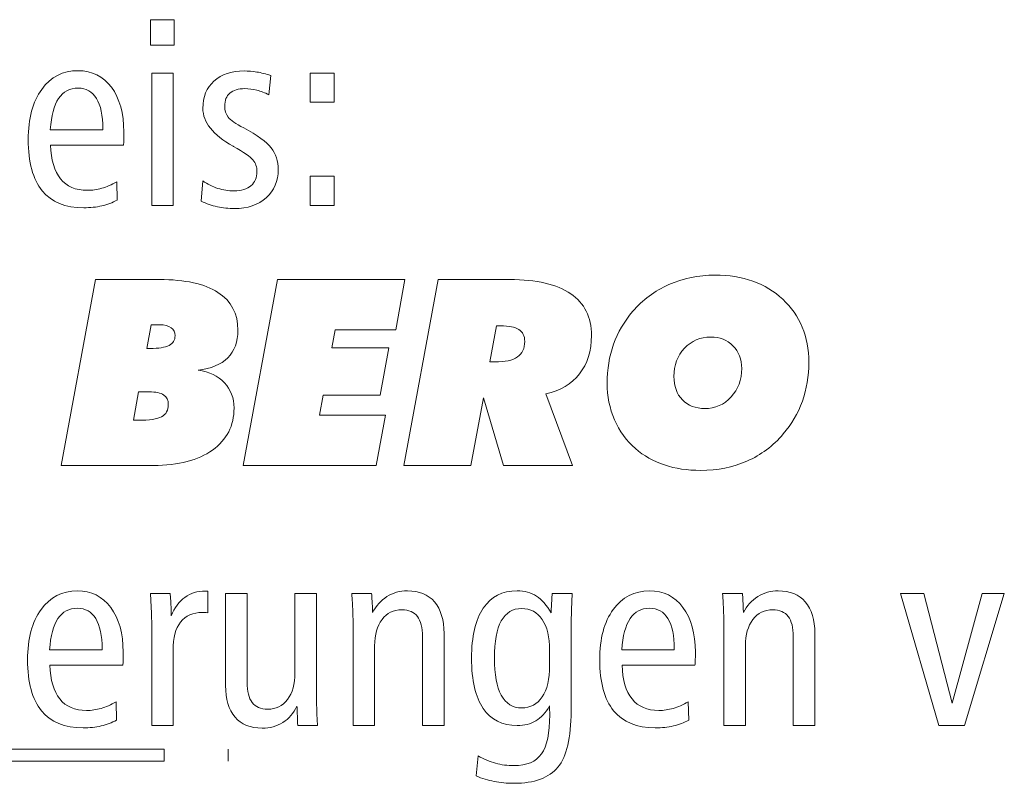
# Model space of a CAD drawing. Units: centimetres. Extents: x -8.8 to 8.8, y -14 to 13.9.
# Drawn here: x -7.3 to -6.4, y -10.3 to -9.6 of the extents above; entities that cross this region are included whole.
import ezdxf

# ---------------------------------------------------------------- set-up
doc = ezdxf.new("R2010")
doc.units = ezdxf.units.CM
doc.header["$MEASUREMENT"] = 0
doc.layers.add('Ebene 1', color=7, linetype='Continuous')

msp = doc.modelspace()

# ---------------------------------------------------------------- linework, layer by layer
at = {"layer": 'Ebene 1', "color": 242, "lineweight": 9}
for points, knots in [([(-7.17663, -9.59889), (-7.17663, -9.59889), (-7.15415, -9.59889), (-7.15415, -9.59889), (-7.15415, -9.59889), (-7.15415, -9.59889), (-7.15415, -9.6231), (-7.15415, -9.6231), (-7.15415, -9.6231), (-7.15415, -9.6231), (-7.17663, -9.6231), (-7.17663, -9.6231), (-7.17663, -9.6231), (-7.17663, -9.6231), (-7.17663, -9.59889), (-7.17663, -9.59889)], [0, 0, 0, 0, 0.2, 0.2, 0.2, 0.2, 0.4, 0.4, 0.4, 0.4, 0.6, 0.6, 0.6, 0.6, 1, 1, 1, 1]), ([(-7.20239, -9.71793), (-7.20239, -9.71793), (-7.27166, -9.71793), (-7.27166, -9.71793), (-7.27166, -9.71793), (-7.27124, -9.732), (-7.26812, -9.7427), (-7.26219, -9.74999), (-7.26219, -9.74999), (-7.2563, -9.75727), (-7.24783, -9.7609), (-7.23684, -9.7609), (-7.23684, -9.7609), (-7.23219, -9.7609), (-7.22758, -9.76023), (-7.22297, -9.75891), (-7.22297, -9.75891), (-7.2184, -9.75755), (-7.21367, -9.75555), (-7.20877, -9.75279), (-7.20877, -9.75279), (-7.20877, -9.75279), (-7.20827, -9.77008), (-7.20827, -9.77008), (-7.20827, -9.77008), (-7.2128, -9.77259), (-7.21766, -9.77444), (-7.22293, -9.77562), (-7.22293, -9.77562), (-7.22819, -9.77683), (-7.23391, -9.77744), (-7.24009, -9.77744), (-7.24009, -9.77744), (-7.25762, -9.77744), (-7.27079, -9.77205), (-7.27964, -9.76123), (-7.27964, -9.76123), (-7.28849, -9.7504), (-7.29289, -9.73427), (-7.29289, -9.71279), (-7.29289, -9.71279), (-7.29289, -9.69278), (-7.28861, -9.67685), (-7.28005, -9.66504), (-7.28005, -9.66504), (-7.27149, -9.65322), (-7.26001, -9.64731), (-7.24552, -9.64731), (-7.24552, -9.64731), (-7.23227, -9.64731), (-7.22169, -9.65257), (-7.21383, -9.6631), (-7.21383, -9.6631), (-7.20597, -9.6736), (-7.20202, -9.68776), (-7.20202, -9.70549), (-7.20202, -9.70549), (-7.20202, -9.70929), (-7.20202, -9.71199), (-7.20206, -9.71361), (-7.20206, -9.71361), (-7.2021, -9.71521), (-7.20222, -9.71664), (-7.20239, -9.71793)], [0, 0, 0, 0, 0.058824, 0.058824, 0.058824, 0.058824, 0.117647, 0.117647, 0.117647, 0.117647, 0.176471, 0.176471, 0.176471, 0.176471, 0.235294, 0.235294, 0.235294, 0.235294, 0.294118, 0.294118, 0.294118, 0.294118, 0.352941, 0.352941, 0.352941, 0.352941, 0.411765, 0.411765, 0.411765, 0.411765, 0.470588, 0.470588, 0.470588, 0.470588, 0.529412, 0.529412, 0.529412, 0.529412, 0.588235, 0.588235, 0.588235, 0.588235, 0.647059, 0.647059, 0.647059, 0.647059, 0.705882, 0.705882, 0.705882, 0.705882, 0.764706, 0.764706, 0.764706, 0.764706, 0.823529, 0.823529, 0.823529, 0.823529, 0.882353, 0.882353, 0.882353, 0.882353, 1, 1, 1, 1]), ([(-7.17539, -9.64977), (-7.17539, -9.64977), (-7.15514, -9.64977), (-7.15514, -9.64977), (-7.15514, -9.64977), (-7.15514, -9.64977), (-7.15514, -9.77522), (-7.15514, -9.77522), (-7.15514, -9.77522), (-7.15514, -9.77522), (-7.17539, -9.77522), (-7.17539, -9.77522), (-7.17539, -9.77522), (-7.17539, -9.77522), (-7.17539, -9.64977), (-7.17539, -9.64977)], [0, 0, 0, 0, 0.2, 0.2, 0.2, 0.2, 0.4, 0.4, 0.4, 0.4, 0.6, 0.6, 0.6, 0.6, 1, 1, 1, 1]), ([(-7.06246, -9.65179), (-7.06246, -9.65179), (-7.06427, -9.67014), (-7.06427, -9.67014), (-7.06427, -9.67014), (-7.06797, -9.66821), (-7.07176, -9.66676), (-7.07567, -9.66577), (-7.07567, -9.66577), (-7.07954, -9.66484), (-7.08337, -9.66434), (-7.08715, -9.66434), (-7.08715, -9.66434), (-7.09328, -9.66434), (-7.09798, -9.66577), (-7.10127, -9.66861), (-7.10127, -9.66861), (-7.10456, -9.67145), (-7.10621, -9.67558), (-7.10621, -9.68097), (-7.10621, -9.68097), (-7.10621, -9.68517), (-7.1051, -9.68867), (-7.10283, -9.69155), (-7.10283, -9.69155), (-7.10057, -9.69439), (-7.09567, -9.69775), (-7.08814, -9.70171), (-7.08814, -9.70171), (-7.07509, -9.70854), (-7.06637, -9.7148), (-7.06196, -9.72051), (-7.06196, -9.72051), (-7.05756, -9.7262), (-7.05534, -9.73308), (-7.05534, -9.7411), (-7.05534, -9.7411), (-7.05534, -9.75216), (-7.05912, -9.7611), (-7.06674, -9.76794), (-7.06674, -9.76794), (-7.07431, -9.77477), (-7.08444, -9.77818), (-7.09707, -9.77818), (-7.09707, -9.77818), (-7.1025, -9.77818), (-7.1079, -9.77761), (-7.11316, -9.77644), (-7.11316, -9.77644), (-7.11843, -9.77529), (-7.12358, -9.77353), (-7.12864, -9.77123), (-7.12864, -9.77123), (-7.12864, -9.77123), (-7.12695, -9.75201), (-7.12695, -9.75201), (-7.12695, -9.75201), (-7.12246, -9.75514), (-7.11769, -9.75748), (-7.11271, -9.75905), (-7.11271, -9.75905), (-7.10773, -9.7606), (-7.10259, -9.76138), (-7.09728, -9.76138), (-7.09728, -9.76138), (-7.09036, -9.76138), (-7.08501, -9.75978), (-7.08127, -9.75657), (-7.08127, -9.75657), (-7.07748, -9.75337), (-7.07559, -9.7488), (-7.07559, -9.74294), (-7.07559, -9.74294), (-7.07559, -9.73876), (-7.07682, -9.73512), (-7.07933, -9.73209), (-7.07933, -9.73209), (-7.0818, -9.72904), (-7.08798, -9.72471), (-7.09777, -9.71921), (-7.09777, -9.71921), (-7.09777, -9.71921), (-7.09826, -9.71896), (-7.09826, -9.71896), (-7.09826, -9.71896), (-7.1174, -9.70826), (-7.12695, -9.69632), (-7.12695, -9.68311), (-7.12695, -9.68311), (-7.12695, -9.6722), (-7.12345, -9.66352), (-7.11641, -9.65714), (-7.11641, -9.65714), (-7.10938, -9.65076), (-7.09979, -9.64755), (-7.08765, -9.64755), (-7.08765, -9.64755), (-7.08378, -9.64755), (-7.07979, -9.64787), (-7.07567, -9.64858), (-7.07567, -9.64858), (-7.07151, -9.64928), (-7.06711, -9.65031), (-7.06246, -9.65179)], [0, 0, 0, 0, 0.037037, 0.037037, 0.037037, 0.037037, 0.074074, 0.074074, 0.074074, 0.074074, 0.111111, 0.111111, 0.111111, 0.111111, 0.148148, 0.148148, 0.148148, 0.148148, 0.185185, 0.185185, 0.185185, 0.185185, 0.222222, 0.222222, 0.222222, 0.222222, 0.259259, 0.259259, 0.259259, 0.259259, 0.296296, 0.296296, 0.296296, 0.296296, 0.333333, 0.333333, 0.333333, 0.333333, 0.37037, 0.37037, 0.37037, 0.37037, 0.407407, 0.407407, 0.407407, 0.407407, 0.444444, 0.444444, 0.444444, 0.444444, 0.481481, 0.481481, 0.481481, 0.481481, 0.518519, 0.518519, 0.518519, 0.518519, 0.555556, 0.555556, 0.555556, 0.555556, 0.592593, 0.592593, 0.592593, 0.592593, 0.62963, 0.62963, 0.62963, 0.62963, 0.666667, 0.666667, 0.666667, 0.666667, 0.703704, 0.703704, 0.703704, 0.703704, 0.740741, 0.740741, 0.740741, 0.740741, 0.777778, 0.777778, 0.777778, 0.777778, 0.814815, 0.814815, 0.814815, 0.814815, 0.851852, 0.851852, 0.851852, 0.851852, 0.888889, 0.888889, 0.888889, 0.888889, 0.925926, 0.925926, 0.925926, 0.925926, 1, 1, 1, 1]), ([(-7.02496, -9.64977), (-7.02496, -9.64977), (-7.00224, -9.64977), (-7.00224, -9.64977), (-7.00224, -9.64977), (-7.00224, -9.64977), (-7.00224, -9.67718), (-7.00224, -9.67718), (-7.00224, -9.67718), (-7.00224, -9.67718), (-7.02496, -9.67718), (-7.02496, -9.67718), (-7.02496, -9.67718), (-7.02496, -9.67718), (-7.02496, -9.64977), (-7.02496, -9.64977)], [0, 0, 0, 0, 0.2, 0.2, 0.2, 0.2, 0.4, 0.4, 0.4, 0.4, 0.6, 0.6, 0.6, 0.6, 1, 1, 1, 1]), ([(-7.22202, -9.70336), (-7.22202, -9.70336), (-7.22202, -9.70241), (-7.22202, -9.70241), (-7.22202, -9.70241), (-7.22202, -9.68986), (-7.22404, -9.68031), (-7.22803, -9.67373), (-7.22803, -9.67373), (-7.23206, -9.66713), (-7.23787, -9.66385), (-7.24552, -9.66385), (-7.24552, -9.66385), (-7.25346, -9.66385), (-7.25964, -9.66713), (-7.264, -9.67368), (-7.264, -9.67368), (-7.2684, -9.68023), (-7.27104, -9.6901), (-7.2719, -9.70336), (-7.2719, -9.70336), (-7.2719, -9.70336), (-7.22202, -9.70336), (-7.22202, -9.70336)], [0, 0, 0, 0, 0.142857, 0.142857, 0.142857, 0.142857, 0.285714, 0.285714, 0.285714, 0.285714, 0.428571, 0.428571, 0.428571, 0.428571, 0.571429, 0.571429, 0.571429, 0.571429, 0.714286, 0.714286, 0.714286, 0.714286, 1, 1, 1, 1]), ([(-7.02496, -9.74756), (-7.02496, -9.74756), (-7.00224, -9.74756), (-7.00224, -9.74756), (-7.00224, -9.74756), (-7.00224, -9.74756), (-7.00224, -9.77522), (-7.00224, -9.77522), (-7.00224, -9.77522), (-7.00224, -9.77522), (-7.02496, -9.77522), (-7.02496, -9.77522), (-7.02496, -9.77522), (-7.02496, -9.77522), (-7.02496, -9.74756), (-7.02496, -9.74756)], [0, 0, 0, 0, 0.2, 0.2, 0.2, 0.2, 0.4, 0.4, 0.4, 0.4, 0.6, 0.6, 0.6, 0.6, 1, 1, 1, 1]), ([(-6.65394, -10.02684), (-6.66666, -10.02684), (-6.67814, -10.02512), (-6.68843, -10.02167), (-6.68843, -10.02167), (-6.69876, -10.0182), (-6.70789, -10.01302), (-6.71596, -10.0061), (-6.71596, -10.0061), (-6.72448, -9.9987), (-6.73107, -9.98961), (-6.7358, -9.97874), (-6.7358, -9.97874), (-6.74049, -9.96786), (-6.74284, -9.95634), (-6.74284, -9.94413), (-6.74284, -9.94413), (-6.74284, -9.93086), (-6.74082, -9.91852), (-6.73675, -9.90712), (-6.73675, -9.90712), (-6.73267, -9.89569), (-6.72662, -9.8853), (-6.7186, -9.87601), (-6.7186, -9.87601), (-6.70917, -9.86489), (-6.69773, -9.85637), (-6.68415, -9.85036), (-6.68415, -9.85036), (-6.67061, -9.8444), (-6.656, -9.8414), (-6.64032, -9.8414), (-6.64032, -9.8414), (-6.61381, -9.8414), (-6.59233, -9.84905), (-6.57586, -9.86437), (-6.57586, -9.86437), (-6.55944, -9.87967), (-6.55121, -9.8996), (-6.55121, -9.92412), (-6.55121, -9.92412), (-6.55121, -9.93729), (-6.55327, -9.94963), (-6.55734, -9.96121), (-6.55734, -9.96121), (-6.56146, -9.97273), (-6.56751, -9.98306), (-6.57545, -9.99223), (-6.57545, -9.99223), (-6.58508, -10.00359), (-6.59661, -10.0122), (-6.60994, -10.01804), (-6.60994, -10.01804), (-6.62328, -10.02393), (-6.63797, -10.02684), (-6.65394, -10.02684)], [0, 0, 0, 0, 0.066667, 0.066667, 0.066667, 0.066667, 0.133333, 0.133333, 0.133333, 0.133333, 0.2, 0.2, 0.2, 0.2, 0.266667, 0.266667, 0.266667, 0.266667, 0.333333, 0.333333, 0.333333, 0.333333, 0.4, 0.4, 0.4, 0.4, 0.466667, 0.466667, 0.466667, 0.466667, 0.533333, 0.533333, 0.533333, 0.533333, 0.6, 0.6, 0.6, 0.6, 0.666667, 0.666667, 0.666667, 0.666667, 0.733333, 0.733333, 0.733333, 0.733333, 0.8, 0.8, 0.8, 0.8, 0.866667, 0.866667, 0.866667, 0.866667, 1, 1, 1, 1]), ([(-7.26153, -10.02216), (-7.26153, -10.02216), (-7.22898, -9.8456), (-7.22898, -9.8456), (-7.22898, -9.8456), (-7.22898, -9.8456), (-7.16823, -9.8456), (-7.16823, -9.8456), (-7.16823, -9.8456), (-7.14378, -9.8456), (-7.12526, -9.84966), (-7.11258, -9.85785), (-7.11258, -9.85785), (-7.09995, -9.86601), (-7.09361, -9.87798), (-7.09361, -9.89374), (-7.09361, -9.89374), (-7.09361, -9.9047), (-7.09686, -9.91342), (-7.10332, -9.91988), (-7.10332, -9.91988), (-7.10979, -9.92635), (-7.11913, -9.93025), (-7.13143, -9.93153), (-7.13143, -9.93153), (-7.12082, -9.93314), (-7.1125, -9.93717), (-7.10641, -9.94359), (-7.10641, -9.94359), (-7.10036, -9.95), (-7.09731, -9.958), (-7.09731, -9.96759), (-7.09731, -9.96759), (-7.09731, -9.98442), (-7.10415, -9.99775), (-7.11777, -10.00751), (-7.11777, -10.00751), (-7.13139, -10.01726), (-7.15008, -10.02216), (-7.17391, -10.02216), (-7.17391, -10.02216), (-7.17391, -10.02216), (-7.26153, -10.02216), (-7.26153, -10.02216)], [0, 0, 0, 0, 0.083333, 0.083333, 0.083333, 0.083333, 0.166667, 0.166667, 0.166667, 0.166667, 0.25, 0.25, 0.25, 0.25, 0.333333, 0.333333, 0.333333, 0.333333, 0.416667, 0.416667, 0.416667, 0.416667, 0.5, 0.5, 0.5, 0.5, 0.583333, 0.583333, 0.583333, 0.583333, 0.666667, 0.666667, 0.666667, 0.666667, 0.75, 0.75, 0.75, 0.75, 0.833333, 0.833333, 0.833333, 0.833333, 1, 1, 1, 1]), ([(-7.08863, -10.02216), (-7.08863, -10.02216), (-7.05608, -9.8456), (-7.05608, -9.8456), (-7.05608, -9.8456), (-7.05608, -9.8456), (-6.93503, -9.8456), (-6.93503, -9.8456), (-6.93503, -9.8456), (-6.93503, -9.8456), (-6.94372, -9.8935), (-6.94372, -9.8935), (-6.94372, -9.8935), (-6.94372, -9.8935), (-7.00121, -9.8935), (-7.00121, -9.8935), (-7.00121, -9.8935), (-7.00121, -9.8935), (-7.00446, -9.91054), (-7.00446, -9.91054), (-7.00446, -9.91054), (-7.00446, -9.91054), (-6.95034, -9.91054), (-6.95034, -9.91054), (-6.95034, -9.91054), (-6.95034, -9.91054), (-6.95853, -9.95524), (-6.95853, -9.95524), (-6.95853, -9.95524), (-6.95853, -9.95524), (-7.01257, -9.95524), (-7.01257, -9.95524), (-7.01257, -9.95524), (-7.01257, -9.95524), (-7.01607, -9.97424), (-7.01607, -9.97424), (-7.01607, -9.97424), (-7.01607, -9.97424), (-6.95335, -9.97424), (-6.95335, -9.97424), (-6.95335, -9.97424), (-6.95335, -9.97424), (-6.96216, -10.02216), (-6.96216, -10.02216), (-6.96216, -10.02216), (-6.96216, -10.02216), (-7.08863, -10.02216), (-7.08863, -10.02216)], [0, 0, 0, 0, 0.076923, 0.076923, 0.076923, 0.076923, 0.153846, 0.153846, 0.153846, 0.153846, 0.230769, 0.230769, 0.230769, 0.230769, 0.307692, 0.307692, 0.307692, 0.307692, 0.384615, 0.384615, 0.384615, 0.384615, 0.461538, 0.461538, 0.461538, 0.461538, 0.538462, 0.538462, 0.538462, 0.538462, 0.615385, 0.615385, 0.615385, 0.615385, 0.692308, 0.692308, 0.692308, 0.692308, 0.769231, 0.769231, 0.769231, 0.769231, 0.846154, 0.846154, 0.846154, 0.846154, 1, 1, 1, 1]), ([(-6.93598, -10.02216), (-6.93598, -10.02216), (-6.90343, -9.8456), (-6.90343, -9.8456), (-6.90343, -9.8456), (-6.90343, -9.8456), (-6.83539, -9.8456), (-6.83539, -9.8456), (-6.83539, -9.8456), (-6.80992, -9.8456), (-6.79061, -9.85008), (-6.77744, -9.85909), (-6.77744, -9.85909), (-6.76427, -9.8681), (-6.75769, -9.88128), (-6.75769, -9.89865), (-6.75769, -9.89865), (-6.75769, -9.91333), (-6.76148, -9.92556), (-6.76905, -9.93524), (-6.76905, -9.93524), (-6.77666, -9.94491), (-6.78736, -9.95125), (-6.80115, -9.9542), (-6.80115, -9.9542), (-6.80115, -9.9542), (-6.77572, -10.02216), (-6.77572, -10.02216), (-6.77572, -10.02216), (-6.77572, -10.02216), (-6.84116, -10.02216), (-6.84116, -10.02216), (-6.84116, -10.02216), (-6.84116, -10.02216), (-6.86033, -9.95796), (-6.86033, -9.95796), (-6.86033, -9.95796), (-6.86033, -9.95796), (-6.87231, -10.02216), (-6.87231, -10.02216), (-6.87231, -10.02216), (-6.87231, -10.02216), (-6.93598, -10.02216), (-6.93598, -10.02216)], [0, 0, 0, 0, 0.083333, 0.083333, 0.083333, 0.083333, 0.166667, 0.166667, 0.166667, 0.166667, 0.25, 0.25, 0.25, 0.25, 0.333333, 0.333333, 0.333333, 0.333333, 0.416667, 0.416667, 0.416667, 0.416667, 0.5, 0.5, 0.5, 0.5, 0.583333, 0.583333, 0.583333, 0.583333, 0.666667, 0.666667, 0.666667, 0.666667, 0.75, 0.75, 0.75, 0.75, 0.833333, 0.833333, 0.833333, 0.833333, 1, 1, 1, 1]), ([(-7.18029, -9.91103), (-7.18029, -9.91103), (-7.17716, -9.91103), (-7.17716, -9.91103), (-7.17716, -9.91103), (-7.16893, -9.91103), (-7.16292, -9.91009), (-7.15909, -9.90815), (-7.15909, -9.90815), (-7.15526, -9.90622), (-7.15337, -9.90313), (-7.15337, -9.89893), (-7.15337, -9.89893), (-7.15337, -9.89573), (-7.15465, -9.89318), (-7.15716, -9.89132), (-7.15716, -9.89132), (-7.15971, -9.88947), (-7.16325, -9.88856), (-7.16773, -9.88856), (-7.16773, -9.88856), (-7.16773, -9.88856), (-7.17605, -9.88856), (-7.17605, -9.88856), (-7.17605, -9.88856), (-7.17605, -9.88856), (-7.18029, -9.91103), (-7.18029, -9.91103)], [0, 0, 0, 0, 0.125, 0.125, 0.125, 0.125, 0.25, 0.25, 0.25, 0.25, 0.375, 0.375, 0.375, 0.375, 0.5, 0.5, 0.5, 0.5, 0.625, 0.625, 0.625, 0.625, 0.75, 0.75, 0.75, 0.75, 1, 1, 1, 1]), ([(-6.8542, -9.92387), (-6.8542, -9.92387), (-6.84951, -9.92387), (-6.84951, -9.92387), (-6.84951, -9.92387), (-6.83976, -9.92387), (-6.83259, -9.92227), (-6.82803, -9.9191), (-6.82803, -9.9191), (-6.82346, -9.91593), (-6.82115, -9.91103), (-6.82115, -9.90437), (-6.82115, -9.90437), (-6.82115, -9.89923), (-6.82296, -9.89548), (-6.82663, -9.89309), (-6.82663, -9.89309), (-6.83029, -9.89074), (-6.83609, -9.88954), (-6.84408, -9.88954), (-6.84408, -9.88954), (-6.84408, -9.88954), (-6.84782, -9.88954), (-6.84782, -9.88954), (-6.84782, -9.88954), (-6.84782, -9.88954), (-6.8542, -9.92387), (-6.8542, -9.92387)], [0, 0, 0, 0, 0.125, 0.125, 0.125, 0.125, 0.25, 0.25, 0.25, 0.25, 0.375, 0.375, 0.375, 0.375, 0.5, 0.5, 0.5, 0.5, 0.625, 0.625, 0.625, 0.625, 0.75, 0.75, 0.75, 0.75, 1, 1, 1, 1]), ([(-6.64431, -9.90017), (-6.65435, -9.90017), (-6.6627, -9.90374), (-6.66937, -9.91091), (-6.66937, -9.91091), (-6.67604, -9.91807), (-6.67937, -9.92696), (-6.67937, -9.93757), (-6.67937, -9.93757), (-6.67937, -9.94688), (-6.6767, -9.95429), (-6.67135, -9.95981), (-6.67135, -9.95981), (-6.66604, -9.96532), (-6.65888, -9.96807), (-6.64999, -9.96807), (-6.64999, -9.96807), (-6.64011, -9.96807), (-6.6318, -9.96441), (-6.62505, -9.95709), (-6.62505, -9.95709), (-6.6183, -9.94977), (-6.61492, -9.94078), (-6.61492, -9.93009), (-6.61492, -9.93009), (-6.61492, -9.92133), (-6.61768, -9.91411), (-6.62324, -9.90857), (-6.62324, -9.90857), (-6.62879, -9.90296), (-6.63579, -9.90017), (-6.64431, -9.90017)], [0, 0, 0, 0, 0.111111, 0.111111, 0.111111, 0.111111, 0.222222, 0.222222, 0.222222, 0.222222, 0.333333, 0.333333, 0.333333, 0.333333, 0.444444, 0.444444, 0.444444, 0.444444, 0.555556, 0.555556, 0.555556, 0.555556, 0.666667, 0.666667, 0.666667, 0.666667, 0.777778, 0.777778, 0.777778, 0.777778, 1, 1, 1, 1]), ([(-7.19292, -9.97919), (-7.19292, -9.97919), (-7.18848, -9.97919), (-7.18848, -9.97919), (-7.18848, -9.97919), (-7.17778, -9.97919), (-7.17033, -9.97808), (-7.16613, -9.97581), (-7.16613, -9.97581), (-7.16189, -9.9736), (-7.15979, -9.96976), (-7.15979, -9.96441), (-7.15979, -9.96441), (-7.15979, -9.96026), (-7.16127, -9.95716), (-7.16419, -9.95524), (-7.16419, -9.95524), (-7.16712, -9.95326), (-7.17177, -9.95228), (-7.17811, -9.95228), (-7.17811, -9.95228), (-7.17811, -9.95228), (-7.18798, -9.95228), (-7.18798, -9.95228), (-7.18798, -9.95228), (-7.18798, -9.95228), (-7.19292, -9.97919), (-7.19292, -9.97919)], [0, 0, 0, 0, 0.125, 0.125, 0.125, 0.125, 0.25, 0.25, 0.25, 0.25, 0.375, 0.375, 0.375, 0.375, 0.5, 0.5, 0.5, 0.5, 0.625, 0.625, 0.625, 0.625, 0.75, 0.75, 0.75, 0.75, 1, 1, 1, 1]), ([(-8.74607, -10.29155), (-8.74607, -10.29155), (-7.16363, -10.29155), (-7.16363, -10.29155), (-7.16363, -10.29155), (-7.16363, -10.29155), (-7.16363, -10.30276), (-7.16363, -10.30276), (-7.16363, -10.30276), (-7.16363, -10.30276), (-8.74607, -10.30276), (-8.74607, -10.30276), (-8.74607, -10.30276), (-8.74607, -10.30276), (-8.74607, -10.29155), (-8.74607, -10.29155)], [0, 0, 0, 0, 0.2, 0.2, 0.2, 0.2, 0.4, 0.4, 0.4, 0.4, 0.6, 0.6, 0.6, 0.6, 1, 1, 1, 1]), ([(-7.10284, -10.29155), (-7.10284, -10.29155), (-7.10284, -10.29155), (-7.10284, -10.29155), (-7.10284, -10.29155), (-7.10284, -10.29155), (-7.10284, -10.30276), (-7.10284, -10.30276), (-7.10284, -10.30276), (-7.10284, -10.30276), (-7.10284, -10.30276), (-7.10284, -10.30276), (-7.10284, -10.30276), (-7.10284, -10.30276), (-7.10284, -10.29155), (-7.10284, -10.29155)], [0, 0, 0, 0, 0.2, 0.2, 0.2, 0.2, 0.4, 0.4, 0.4, 0.4, 0.6, 0.6, 0.6, 0.6, 1, 1, 1, 1])]:
    msp.add_open_spline(points, degree=3, knots=knots, dxfattribs=at)
at = {"layer": 'Ebene 1', "color": 250, "lineweight": 9}
for points, knots in [([(-7.20305, -10.2118), (-7.20305, -10.2118), (-7.27232, -10.2118), (-7.27232, -10.2118), (-7.27232, -10.2118), (-7.2719, -10.22588), (-7.26878, -10.23658), (-7.26285, -10.24387), (-7.26285, -10.24387), (-7.25696, -10.25115), (-7.24849, -10.25478), (-7.2375, -10.25478), (-7.2375, -10.25478), (-7.23285, -10.25478), (-7.22824, -10.25412), (-7.22363, -10.25279), (-7.22363, -10.25279), (-7.21906, -10.25143), (-7.21433, -10.24943), (-7.20943, -10.24667), (-7.20943, -10.24667), (-7.20943, -10.24667), (-7.20893, -10.26396), (-7.20893, -10.26396), (-7.20893, -10.26396), (-7.21346, -10.26647), (-7.21832, -10.26832), (-7.22359, -10.26951), (-7.22359, -10.26951), (-7.22885, -10.27071), (-7.23457, -10.27132), (-7.24075, -10.27132), (-7.24075, -10.27132), (-7.25828, -10.27132), (-7.27145, -10.26593), (-7.2803, -10.25511), (-7.2803, -10.25511), (-7.28915, -10.24427), (-7.29355, -10.22815), (-7.29355, -10.20667), (-7.29355, -10.20667), (-7.29355, -10.18665), (-7.28927, -10.17074), (-7.28071, -10.15892), (-7.28071, -10.15892), (-7.27215, -10.1471), (-7.26067, -10.14119), (-7.24618, -10.14119), (-7.24618, -10.14119), (-7.23293, -10.14119), (-7.22235, -10.14644), (-7.21449, -10.15699), (-7.21449, -10.15699), (-7.20663, -10.16748), (-7.20268, -10.18163), (-7.20268, -10.19937), (-7.20268, -10.19937), (-7.20268, -10.20317), (-7.20268, -10.20587), (-7.20272, -10.20749), (-7.20272, -10.20749), (-7.20276, -10.20908), (-7.20288, -10.21053), (-7.20305, -10.2118)], [0, 0, 0, 0, 0.058824, 0.058824, 0.058824, 0.058824, 0.117647, 0.117647, 0.117647, 0.117647, 0.176471, 0.176471, 0.176471, 0.176471, 0.235294, 0.235294, 0.235294, 0.235294, 0.294118, 0.294118, 0.294118, 0.294118, 0.352941, 0.352941, 0.352941, 0.352941, 0.411765, 0.411765, 0.411765, 0.411765, 0.470588, 0.470588, 0.470588, 0.470588, 0.529412, 0.529412, 0.529412, 0.529412, 0.588235, 0.588235, 0.588235, 0.588235, 0.647059, 0.647059, 0.647059, 0.647059, 0.705882, 0.705882, 0.705882, 0.705882, 0.764706, 0.764706, 0.764706, 0.764706, 0.823529, 0.823529, 0.823529, 0.823529, 0.882353, 0.882353, 0.882353, 0.882353, 1, 1, 1, 1]), ([(-7.12222, -10.14142), (-7.12222, -10.14142), (-7.12234, -10.16193), (-7.12234, -10.16193), (-7.12234, -10.16193), (-7.12329, -10.16185), (-7.12419, -10.16176), (-7.12498, -10.16172), (-7.12498, -10.16172), (-7.1258, -10.16167), (-7.12658, -10.16167), (-7.1274, -10.16167), (-7.1274, -10.16167), (-7.13638, -10.16167), (-7.14329, -10.16477), (-7.14811, -10.17089), (-7.14811, -10.17089), (-7.15292, -10.17706), (-7.15531, -10.18592), (-7.15531, -10.19749), (-7.15531, -10.19749), (-7.15531, -10.19749), (-7.15531, -10.2691), (-7.15531, -10.2691), (-7.15531, -10.2691), (-7.15531, -10.2691), (-7.17556, -10.2691), (-7.17556, -10.2691), (-7.17556, -10.2691), (-7.17556, -10.2691), (-7.17556, -10.17506), (-7.17556, -10.17506), (-7.17556, -10.17506), (-7.17556, -10.17041), (-7.17564, -10.16551), (-7.17585, -10.16035), (-7.17585, -10.16035), (-7.17605, -10.15526), (-7.17638, -10.1497), (-7.17675, -10.14365), (-7.17675, -10.14365), (-7.17675, -10.14365), (-7.15794, -10.14365), (-7.15794, -10.14365), (-7.15794, -10.14365), (-7.15757, -10.14938), (-7.15728, -10.15369), (-7.15716, -10.15665), (-7.15716, -10.15665), (-7.15704, -10.15958), (-7.157, -10.16234), (-7.157, -10.16493), (-7.157, -10.16493), (-7.15379, -10.15714), (-7.14946, -10.15127), (-7.14407, -10.14736), (-7.14407, -10.14736), (-7.13864, -10.14341), (-7.13214, -10.14142), (-7.12452, -10.14142), (-7.12452, -10.14142), (-7.12452, -10.14142), (-7.12222, -10.14142), (-7.12222, -10.14142)], [0, 0, 0, 0, 0.058824, 0.058824, 0.058824, 0.058824, 0.117647, 0.117647, 0.117647, 0.117647, 0.176471, 0.176471, 0.176471, 0.176471, 0.235294, 0.235294, 0.235294, 0.235294, 0.294118, 0.294118, 0.294118, 0.294118, 0.352941, 0.352941, 0.352941, 0.352941, 0.411765, 0.411765, 0.411765, 0.411765, 0.470588, 0.470588, 0.470588, 0.470588, 0.529412, 0.529412, 0.529412, 0.529412, 0.588235, 0.588235, 0.588235, 0.588235, 0.647059, 0.647059, 0.647059, 0.647059, 0.705882, 0.705882, 0.705882, 0.705882, 0.764706, 0.764706, 0.764706, 0.764706, 0.823529, 0.823529, 0.823529, 0.823529, 0.882353, 0.882353, 0.882353, 0.882353, 1, 1, 1, 1]), ([(-6.89779, -10.18163), (-6.89779, -10.18163), (-6.89779, -10.2691), (-6.89779, -10.2691), (-6.89779, -10.2691), (-6.89779, -10.2691), (-6.91828, -10.2691), (-6.91828, -10.2691), (-6.91828, -10.2691), (-6.91828, -10.2691), (-6.91828, -10.18465), (-6.91828, -10.18465), (-6.91828, -10.18465), (-6.91828, -10.17612), (-6.91989, -10.16974), (-6.9231, -10.16554), (-6.9231, -10.16554), (-6.92631, -10.16131), (-6.93121, -10.1592), (-6.93779, -10.1592), (-6.93779, -10.1592), (-6.94578, -10.1592), (-6.95207, -10.16225), (-6.95672, -10.16838), (-6.95672, -10.16838), (-6.96138, -10.17448), (-6.96372, -10.18283), (-6.96372, -10.19345), (-6.96372, -10.19345), (-6.96372, -10.19345), (-6.96372, -10.19419), (-6.96372, -10.19419), (-6.96372, -10.19419), (-6.96372, -10.19419), (-6.96372, -10.2691), (-6.96372, -10.2691), (-6.96372, -10.2691), (-6.96372, -10.2691), (-6.98422, -10.2691), (-6.98422, -10.2691), (-6.98422, -10.2691), (-6.98422, -10.2691), (-6.98422, -10.17502), (-6.98422, -10.17502), (-6.98422, -10.17502), (-6.98422, -10.17037), (-6.9843, -10.16547), (-6.98451, -10.16035), (-6.98451, -10.16035), (-6.98471, -10.15526), (-6.98504, -10.14966), (-6.98541, -10.14365), (-6.98541, -10.14365), (-6.98541, -10.14365), (-6.9666, -10.14365), (-6.9666, -10.14365), (-6.9666, -10.14365), (-6.96627, -10.14761), (-6.96598, -10.15341), (-6.96566, -10.16115), (-6.96566, -10.16115), (-6.96566, -10.16115), (-6.96566, -10.16185), (-6.96566, -10.16185), (-6.96566, -10.16185), (-6.96236, -10.15529), (-6.95779, -10.1502), (-6.95203, -10.14658), (-6.95203, -10.14658), (-6.94623, -10.14299), (-6.93977, -10.14119), (-6.93261, -10.14119), (-6.93261, -10.14119), (-6.92145, -10.14119), (-6.91285, -10.14468), (-6.90684, -10.15172), (-6.90684, -10.15172), (-6.90079, -10.15876), (-6.89779, -10.16871), (-6.89779, -10.18163)], [0, 0, 0, 0, 0.047619, 0.047619, 0.047619, 0.047619, 0.095238, 0.095238, 0.095238, 0.095238, 0.142857, 0.142857, 0.142857, 0.142857, 0.190476, 0.190476, 0.190476, 0.190476, 0.238095, 0.238095, 0.238095, 0.238095, 0.285714, 0.285714, 0.285714, 0.285714, 0.333333, 0.333333, 0.333333, 0.333333, 0.380952, 0.380952, 0.380952, 0.380952, 0.428571, 0.428571, 0.428571, 0.428571, 0.47619, 0.47619, 0.47619, 0.47619, 0.52381, 0.52381, 0.52381, 0.52381, 0.571429, 0.571429, 0.571429, 0.571429, 0.619048, 0.619048, 0.619048, 0.619048, 0.666667, 0.666667, 0.666667, 0.666667, 0.714286, 0.714286, 0.714286, 0.714286, 0.761905, 0.761905, 0.761905, 0.761905, 0.809524, 0.809524, 0.809524, 0.809524, 0.857143, 0.857143, 0.857143, 0.857143, 0.904762, 0.904762, 0.904762, 0.904762, 1, 1, 1, 1]), ([(-6.79601, -10.16216), (-6.79584, -10.15728), (-6.79568, -10.15345), (-6.79552, -10.15073), (-6.79552, -10.15073), (-6.79535, -10.14801), (-6.79519, -10.14567), (-6.79502, -10.14365), (-6.79502, -10.14365), (-6.79502, -10.14365), (-6.77601, -10.14365), (-6.77601, -10.14365), (-6.77601, -10.14365), (-6.7763, -10.15097), (-6.77658, -10.15756), (-6.77679, -10.1634), (-6.77679, -10.1634), (-6.777, -10.16925), (-6.77708, -10.17353), (-6.77708, -10.17628), (-6.77708, -10.17628), (-6.77708, -10.17628), (-6.77708, -10.25544), (-6.77708, -10.25544), (-6.77708, -10.25544), (-6.77708, -10.28066), (-6.78123, -10.2984), (-6.78955, -10.3086), (-6.78955, -10.3086), (-6.7979, -10.31881), (-6.81181, -10.32392), (-6.83136, -10.32392), (-6.83136, -10.32392), (-6.83799, -10.32392), (-6.8442, -10.32334), (-6.85009, -10.32219), (-6.85009, -10.32219), (-6.85593, -10.32104), (-6.86165, -10.31927), (-6.86721, -10.31697), (-6.86721, -10.31697), (-6.86721, -10.31697), (-6.86552, -10.29783), (-6.86552, -10.29783), (-6.86552, -10.29783), (-6.85988, -10.30104), (-6.85433, -10.30342), (-6.84881, -10.3049), (-6.84881, -10.3049), (-6.8433, -10.30639), (-6.8375, -10.30713), (-6.83136, -10.30713), (-6.83136, -10.30713), (-6.81922, -10.30713), (-6.8105, -10.30342), (-6.80523, -10.29602), (-6.80523, -10.29602), (-6.79996, -10.28861), (-6.79733, -10.27625), (-6.79733, -10.25893), (-6.79733, -10.25893), (-6.79733, -10.25807), (-6.79737, -10.25671), (-6.79745, -10.25486), (-6.79745, -10.25486), (-6.79753, -10.253), (-6.79757, -10.25157), (-6.79757, -10.25049), (-6.79757, -10.25049), (-6.80128, -10.25696), (-6.8056, -10.26165), (-6.81054, -10.26461), (-6.81054, -10.26461), (-6.81548, -10.26762), (-6.82136, -10.2691), (-6.82824, -10.2691), (-6.82824, -10.2691), (-6.84243, -10.2691), (-6.85326, -10.2637), (-6.86063, -10.25288), (-6.86063, -10.25288), (-6.86799, -10.24206), (-6.87166, -10.22616), (-6.87166, -10.20518), (-6.87166, -10.20518), (-6.87166, -10.18456), (-6.86795, -10.16871), (-6.8605, -10.15768), (-6.8605, -10.15768), (-6.85305, -10.1467), (-6.84239, -10.14119), (-6.82844, -10.14119), (-6.82844, -10.14119), (-6.82128, -10.14119), (-6.81515, -10.14287), (-6.81, -10.14621), (-6.81, -10.14621), (-6.80486, -10.14954), (-6.80017, -10.15484), (-6.79601, -10.16216)], [0, 0, 0, 0, 0.038462, 0.038462, 0.038462, 0.038462, 0.076923, 0.076923, 0.076923, 0.076923, 0.115385, 0.115385, 0.115385, 0.115385, 0.153846, 0.153846, 0.153846, 0.153846, 0.192308, 0.192308, 0.192308, 0.192308, 0.230769, 0.230769, 0.230769, 0.230769, 0.269231, 0.269231, 0.269231, 0.269231, 0.307692, 0.307692, 0.307692, 0.307692, 0.346154, 0.346154, 0.346154, 0.346154, 0.384615, 0.384615, 0.384615, 0.384615, 0.423077, 0.423077, 0.423077, 0.423077, 0.461538, 0.461538, 0.461538, 0.461538, 0.5, 0.5, 0.5, 0.5, 0.538462, 0.538462, 0.538462, 0.538462, 0.576923, 0.576923, 0.576923, 0.576923, 0.615385, 0.615385, 0.615385, 0.615385, 0.653846, 0.653846, 0.653846, 0.653846, 0.692308, 0.692308, 0.692308, 0.692308, 0.730769, 0.730769, 0.730769, 0.730769, 0.769231, 0.769231, 0.769231, 0.769231, 0.807692, 0.807692, 0.807692, 0.807692, 0.846154, 0.846154, 0.846154, 0.846154, 0.884615, 0.884615, 0.884615, 0.884615, 0.923077, 0.923077, 0.923077, 0.923077, 1, 1, 1, 1]), ([(-6.65937, -10.2118), (-6.65937, -10.2118), (-6.72864, -10.2118), (-6.72864, -10.2118), (-6.72864, -10.2118), (-6.72822, -10.22588), (-6.7251, -10.23658), (-6.71917, -10.24387), (-6.71917, -10.24387), (-6.71328, -10.25115), (-6.70481, -10.25478), (-6.69382, -10.25478), (-6.69382, -10.25478), (-6.68917, -10.25478), (-6.68456, -10.25412), (-6.67995, -10.25279), (-6.67995, -10.25279), (-6.67538, -10.25143), (-6.67065, -10.24943), (-6.66575, -10.24667), (-6.66575, -10.24667), (-6.66575, -10.24667), (-6.66525, -10.26396), (-6.66525, -10.26396), (-6.66525, -10.26396), (-6.66978, -10.26647), (-6.67464, -10.26832), (-6.67991, -10.26951), (-6.67991, -10.26951), (-6.68517, -10.27071), (-6.69089, -10.27132), (-6.69707, -10.27132), (-6.69707, -10.27132), (-6.7146, -10.27132), (-6.72777, -10.26593), (-6.73662, -10.25511), (-6.73662, -10.25511), (-6.74547, -10.24427), (-6.74987, -10.22815), (-6.74987, -10.20667), (-6.74987, -10.20667), (-6.74987, -10.18665), (-6.74559, -10.17074), (-6.73703, -10.15892), (-6.73703, -10.15892), (-6.72847, -10.1471), (-6.71699, -10.14119), (-6.7025, -10.14119), (-6.7025, -10.14119), (-6.68925, -10.14119), (-6.67867, -10.14644), (-6.67081, -10.15699), (-6.67081, -10.15699), (-6.66295, -10.16748), (-6.659, -10.18163), (-6.659, -10.19937), (-6.659, -10.19937), (-6.659, -10.20317), (-6.659, -10.20587), (-6.65904, -10.20749), (-6.65904, -10.20749), (-6.65908, -10.20908), (-6.6592, -10.21053), (-6.65937, -10.2118)], [0, 0, 0, 0, 0.058824, 0.058824, 0.058824, 0.058824, 0.117647, 0.117647, 0.117647, 0.117647, 0.176471, 0.176471, 0.176471, 0.176471, 0.235294, 0.235294, 0.235294, 0.235294, 0.294118, 0.294118, 0.294118, 0.294118, 0.352941, 0.352941, 0.352941, 0.352941, 0.411765, 0.411765, 0.411765, 0.411765, 0.470588, 0.470588, 0.470588, 0.470588, 0.529412, 0.529412, 0.529412, 0.529412, 0.588235, 0.588235, 0.588235, 0.588235, 0.647059, 0.647059, 0.647059, 0.647059, 0.705882, 0.705882, 0.705882, 0.705882, 0.764706, 0.764706, 0.764706, 0.764706, 0.823529, 0.823529, 0.823529, 0.823529, 0.882353, 0.882353, 0.882353, 0.882353, 1, 1, 1, 1]), ([(-6.54545, -10.18163), (-6.54545, -10.18163), (-6.54545, -10.2691), (-6.54545, -10.2691), (-6.54545, -10.2691), (-6.54545, -10.2691), (-6.56594, -10.2691), (-6.56594, -10.2691), (-6.56594, -10.2691), (-6.56594, -10.2691), (-6.56594, -10.18465), (-6.56594, -10.18465), (-6.56594, -10.18465), (-6.56594, -10.17612), (-6.56755, -10.16974), (-6.57076, -10.16554), (-6.57076, -10.16554), (-6.57397, -10.16131), (-6.57887, -10.1592), (-6.58545, -10.1592), (-6.58545, -10.1592), (-6.59344, -10.1592), (-6.59973, -10.16225), (-6.60438, -10.16838), (-6.60438, -10.16838), (-6.60904, -10.17448), (-6.61138, -10.18283), (-6.61138, -10.19345), (-6.61138, -10.19345), (-6.61138, -10.19345), (-6.61138, -10.19419), (-6.61138, -10.19419), (-6.61138, -10.19419), (-6.61138, -10.19419), (-6.61138, -10.2691), (-6.61138, -10.2691), (-6.61138, -10.2691), (-6.61138, -10.2691), (-6.63188, -10.2691), (-6.63188, -10.2691), (-6.63188, -10.2691), (-6.63188, -10.2691), (-6.63188, -10.17502), (-6.63188, -10.17502), (-6.63188, -10.17502), (-6.63188, -10.17037), (-6.63196, -10.16547), (-6.63217, -10.16035), (-6.63217, -10.16035), (-6.63237, -10.15526), (-6.6327, -10.14966), (-6.63307, -10.14365), (-6.63307, -10.14365), (-6.63307, -10.14365), (-6.61426, -10.14365), (-6.61426, -10.14365), (-6.61426, -10.14365), (-6.61393, -10.14761), (-6.61364, -10.15341), (-6.61332, -10.16115), (-6.61332, -10.16115), (-6.61332, -10.16115), (-6.61332, -10.16185), (-6.61332, -10.16185), (-6.61332, -10.16185), (-6.61002, -10.15529), (-6.60545, -10.1502), (-6.59969, -10.14658), (-6.59969, -10.14658), (-6.59389, -10.14299), (-6.58743, -10.14119), (-6.58027, -10.14119), (-6.58027, -10.14119), (-6.56911, -10.14119), (-6.56051, -10.14468), (-6.5545, -10.15172), (-6.5545, -10.15172), (-6.54845, -10.15876), (-6.54545, -10.16871), (-6.54545, -10.18163)], [0, 0, 0, 0, 0.047619, 0.047619, 0.047619, 0.047619, 0.095238, 0.095238, 0.095238, 0.095238, 0.142857, 0.142857, 0.142857, 0.142857, 0.190476, 0.190476, 0.190476, 0.190476, 0.238095, 0.238095, 0.238095, 0.238095, 0.285714, 0.285714, 0.285714, 0.285714, 0.333333, 0.333333, 0.333333, 0.333333, 0.380952, 0.380952, 0.380952, 0.380952, 0.428571, 0.428571, 0.428571, 0.428571, 0.47619, 0.47619, 0.47619, 0.47619, 0.52381, 0.52381, 0.52381, 0.52381, 0.571429, 0.571429, 0.571429, 0.571429, 0.619048, 0.619048, 0.619048, 0.619048, 0.666667, 0.666667, 0.666667, 0.666667, 0.714286, 0.714286, 0.714286, 0.714286, 0.761905, 0.761905, 0.761905, 0.761905, 0.809524, 0.809524, 0.809524, 0.809524, 0.857143, 0.857143, 0.857143, 0.857143, 0.904762, 0.904762, 0.904762, 0.904762, 1, 1, 1, 1]), ([(-7.10542, -10.14365), (-7.10542, -10.14365), (-7.08493, -10.14365), (-7.08493, -10.14365), (-7.08493, -10.14365), (-7.08493, -10.14365), (-7.08493, -10.22811), (-7.08493, -10.22811), (-7.08493, -10.22811), (-7.08493, -10.23663), (-7.08328, -10.24301), (-7.08003, -10.2472), (-7.08003, -10.2472), (-7.07678, -10.25143), (-7.07192, -10.25354), (-7.06542, -10.25354), (-7.06542, -10.25354), (-7.05743, -10.25354), (-7.05114, -10.25046), (-7.04649, -10.24432), (-7.04649, -10.24432), (-7.04183, -10.23815), (-7.03949, -10.22971), (-7.03949, -10.21893), (-7.03949, -10.21893), (-7.03949, -10.21893), (-7.03949, -10.21819), (-7.03949, -10.21819), (-7.03949, -10.21819), (-7.03949, -10.21819), (-7.03949, -10.14365), (-7.03949, -10.14365), (-7.03949, -10.14365), (-7.03949, -10.14365), (-7.01899, -10.14365), (-7.01899, -10.14365), (-7.01899, -10.14365), (-7.01899, -10.14365), (-7.01899, -10.23749), (-7.01899, -10.23749), (-7.01899, -10.23749), (-7.01899, -10.24329), (-7.01891, -10.24877), (-7.01875, -10.25394), (-7.01875, -10.25394), (-7.01858, -10.25914), (-7.01833, -10.26419), (-7.01805, -10.2691), (-7.01805, -10.2691), (-7.01805, -10.2691), (-7.03673, -10.2691), (-7.03673, -10.2691), (-7.03673, -10.2691), (-7.03694, -10.26667), (-7.03714, -10.26264), (-7.03731, -10.25692), (-7.03731, -10.25692), (-7.03739, -10.25436), (-7.03747, -10.2523), (-7.03755, -10.25079), (-7.03755, -10.25079), (-7.04068, -10.25745), (-7.04517, -10.2626), (-7.05093, -10.26618), (-7.05093, -10.26618), (-7.05673, -10.26975), (-7.06328, -10.27156), (-7.0706, -10.27156), (-7.0706, -10.27156), (-7.08176, -10.27156), (-7.09036, -10.26806), (-7.09637, -10.26107), (-7.09637, -10.26107), (-7.10242, -10.25403), (-7.10542, -10.24408), (-7.10542, -10.23111), (-7.10542, -10.23111), (-7.10542, -10.23111), (-7.10542, -10.14365), (-7.10542, -10.14365)], [0, 0, 0, 0, 0.047619, 0.047619, 0.047619, 0.047619, 0.095238, 0.095238, 0.095238, 0.095238, 0.142857, 0.142857, 0.142857, 0.142857, 0.190476, 0.190476, 0.190476, 0.190476, 0.238095, 0.238095, 0.238095, 0.238095, 0.285714, 0.285714, 0.285714, 0.285714, 0.333333, 0.333333, 0.333333, 0.333333, 0.380952, 0.380952, 0.380952, 0.380952, 0.428571, 0.428571, 0.428571, 0.428571, 0.47619, 0.47619, 0.47619, 0.47619, 0.52381, 0.52381, 0.52381, 0.52381, 0.571429, 0.571429, 0.571429, 0.571429, 0.619048, 0.619048, 0.619048, 0.619048, 0.666667, 0.666667, 0.666667, 0.666667, 0.714286, 0.714286, 0.714286, 0.714286, 0.761905, 0.761905, 0.761905, 0.761905, 0.809524, 0.809524, 0.809524, 0.809524, 0.857143, 0.857143, 0.857143, 0.857143, 0.904762, 0.904762, 0.904762, 0.904762, 1, 1, 1, 1]), ([(-6.46421, -10.14365), (-6.46421, -10.14365), (-6.44202, -10.14365), (-6.44202, -10.14365), (-6.44202, -10.14365), (-6.44202, -10.14365), (-6.41486, -10.24786), (-6.41486, -10.24786), (-6.41486, -10.24786), (-6.41486, -10.24786), (-6.38642, -10.14365), (-6.38642, -10.14365), (-6.38642, -10.14365), (-6.38642, -10.14365), (-6.36543, -10.14365), (-6.36543, -10.14365), (-6.36543, -10.14365), (-6.36543, -10.14365), (-6.40317, -10.2691), (-6.40317, -10.2691), (-6.40317, -10.2691), (-6.40317, -10.2691), (-6.42766, -10.2691), (-6.42766, -10.2691), (-6.42766, -10.2691), (-6.42766, -10.2691), (-6.46421, -10.14365), (-6.46421, -10.14365)], [0, 0, 0, 0, 0.125, 0.125, 0.125, 0.125, 0.25, 0.25, 0.25, 0.25, 0.375, 0.375, 0.375, 0.375, 0.5, 0.5, 0.5, 0.5, 0.625, 0.625, 0.625, 0.625, 0.75, 0.75, 0.75, 0.75, 1, 1, 1, 1]), ([(-7.22268, -10.19724), (-7.22268, -10.19724), (-7.22268, -10.19629), (-7.22268, -10.19629), (-7.22268, -10.19629), (-7.22268, -10.18374), (-7.2247, -10.17419), (-7.22869, -10.1676), (-7.22869, -10.1676), (-7.23272, -10.16101), (-7.23853, -10.15773), (-7.24618, -10.15773), (-7.24618, -10.15773), (-7.25412, -10.15773), (-7.2603, -10.16101), (-7.26466, -10.16756), (-7.26466, -10.16756), (-7.26906, -10.1741), (-7.2717, -10.18398), (-7.27256, -10.19724), (-7.27256, -10.19724), (-7.27256, -10.19724), (-7.22268, -10.19724), (-7.22268, -10.19724)], [0, 0, 0, 0, 0.142857, 0.142857, 0.142857, 0.142857, 0.285714, 0.285714, 0.285714, 0.285714, 0.428571, 0.428571, 0.428571, 0.428571, 0.571429, 0.571429, 0.571429, 0.571429, 0.714286, 0.714286, 0.714286, 0.714286, 1, 1, 1, 1]), ([(-6.79757, -10.19773), (-6.79757, -10.18513), (-6.79988, -10.17535), (-6.80449, -10.16838), (-6.80449, -10.16838), (-6.80914, -10.16143), (-6.81564, -10.15798), (-6.824, -10.15798), (-6.824, -10.15798), (-6.8326, -10.15798), (-6.83906, -10.16193), (-6.84342, -10.16979), (-6.84342, -10.16979), (-6.84774, -10.17765), (-6.84992, -10.18938), (-6.84992, -10.20498), (-6.84992, -10.20498), (-6.84992, -10.22062), (-6.84774, -10.23243), (-6.84342, -10.24037), (-6.84342, -10.24037), (-6.83906, -10.24831), (-6.8326, -10.2523), (-6.824, -10.2523), (-6.824, -10.2523), (-6.81564, -10.2523), (-6.80914, -10.24885), (-6.80449, -10.2419), (-6.80449, -10.2419), (-6.79988, -10.23494), (-6.79757, -10.22506), (-6.79757, -10.2123), (-6.79757, -10.2123), (-6.79757, -10.2123), (-6.79757, -10.19773), (-6.79757, -10.19773)], [0, 0, 0, 0, 0.1, 0.1, 0.1, 0.1, 0.2, 0.2, 0.2, 0.2, 0.3, 0.3, 0.3, 0.3, 0.4, 0.4, 0.4, 0.4, 0.5, 0.5, 0.5, 0.5, 0.6, 0.6, 0.6, 0.6, 0.7, 0.7, 0.7, 0.7, 0.8, 0.8, 0.8, 0.8, 1, 1, 1, 1]), ([(-6.679, -10.19724), (-6.679, -10.19724), (-6.679, -10.19629), (-6.679, -10.19629), (-6.679, -10.19629), (-6.679, -10.18374), (-6.68102, -10.17419), (-6.68501, -10.1676), (-6.68501, -10.1676), (-6.68904, -10.16101), (-6.69485, -10.15773), (-6.7025, -10.15773), (-6.7025, -10.15773), (-6.71044, -10.15773), (-6.71662, -10.16101), (-6.72098, -10.16756), (-6.72098, -10.16756), (-6.72538, -10.1741), (-6.72802, -10.18398), (-6.72888, -10.19724), (-6.72888, -10.19724), (-6.72888, -10.19724), (-6.679, -10.19724), (-6.679, -10.19724)], [0, 0, 0, 0, 0.142857, 0.142857, 0.142857, 0.142857, 0.285714, 0.285714, 0.285714, 0.285714, 0.428571, 0.428571, 0.428571, 0.428571, 0.571429, 0.571429, 0.571429, 0.571429, 0.714286, 0.714286, 0.714286, 0.714286, 1, 1, 1, 1])]:
    msp.add_open_spline(points, degree=3, knots=knots, dxfattribs=at)

doc.saveas('drawing.dxf')
